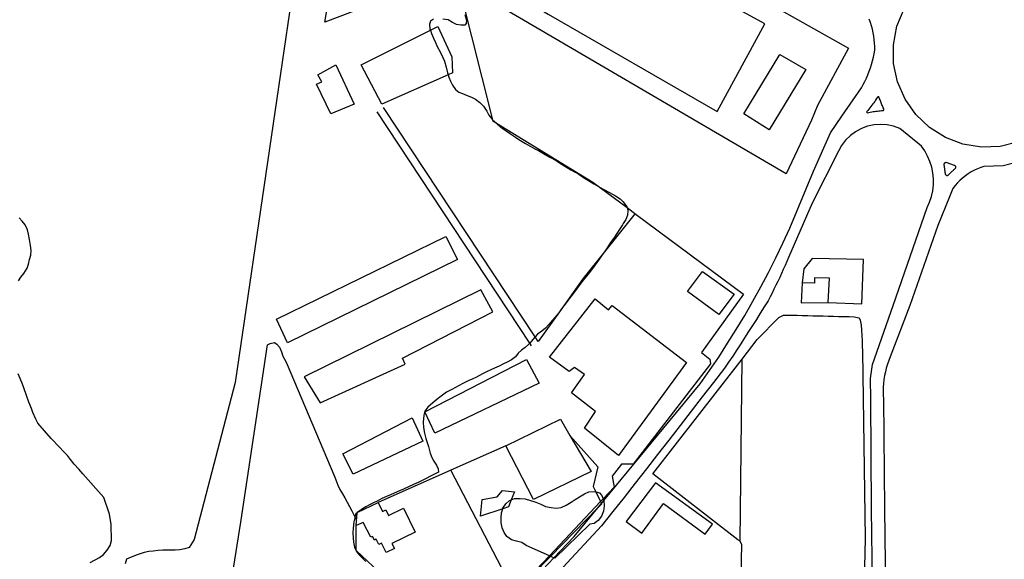
# Model space of a CAD drawing. Units: inches. Extents: x 674600 to 678323, y 4166058 to 4168445.
# Drawn here: x 677032 to 677529, y 4167365 to 4167637 of the extents above; entities that cross this region are included whole.
import ezdxf

# ---------------------------------------------------------------- set-up
doc = ezdxf.new("R2010")
doc.units = ezdxf.units.IN
doc.header["$MEASUREMENT"] = 0
doc.layers.add('Cartografia', color=7, linetype='Continuous')

msp = doc.modelspace()

# ---------------------------------------------------------------- linework, layer by layer
at = {"layer": 'Cartografia', "color": 7, "linetype": 'Continuous'}
for points in [[(677434.69, 4167593.91), (677431.6, 4167586.42), (677418.85, 4167559.45), (677259.3, 4167652.83), (677255.21, 4167652.94), (677251.29, 4167653.04), (677232.01, 4167653.56), (677185.83, 4167635.9), (677196.95, 4167701.41), (677228.69, 4167705.14), (677296.89, 4167709.22), (677328.15, 4167691.61), (677450.26, 4167622.85), (677434.69, 4167593.91)], [(677175.13, 4167690.48), (677140.49, 4167454.02), (677119.74, 4167374.68), (677117.21, 4167370.64), (677115.12, 4167369.99), (677112.58, 4167369.6), (677110.11, 4167369.4), (677107.33, 4167369.3), (677103.9, 4167369.29), (677101.54, 4167369.13), (677098.99, 4167368.93), (677096.85, 4167368.67), (677094.52, 4167368.13), (677090.9, 4167367.06), (677087.95, 4167365.87), (677085.52, 4167364.79), (677084.84, 4167362.51)], [(677295.69, 4167643.42), (677295.71, 4167642.48), (677296.64, 4167641.25), (677298.66, 4167640), (677383.96, 4167590.81), (677408, 4167635.16), (677321.68, 4167682.45), (677321.4, 4167682.35), (677314.76, 4167680.11), (677312.68, 4167678.72), (677295.54, 4167649.58), (677295.69, 4167643.42)], [(677536.21, 4167575.53), (677526.99, 4167573.27), (677517.51, 4167572.89), (677508.14, 4167574.4), (677499.25, 4167577.74), (677491.21, 4167582.78), (677484.34, 4167589.32), (677478.89, 4167597.09), (677475.11, 4167605.79), (677473.12, 4167615.07), (677473.02, 4167624.56), (677474.81, 4167633.88), (677478.42, 4167642.66), (677483.7, 4167650.55), (677490.44, 4167657.23), (677498.37, 4167662.44), (677507.18, 4167665.96), (677516.52, 4167667.67), (677520.34, 4167667.82)], [(677253.89, 4167652.97), (677254.56, 4167650.29), (677270.53, 4167586.65), (677270.7, 4167585.96), (677272.42, 4167584.91), (677321.24, 4167555.1), (677324.4, 4167552.76), (677338.44, 4167542.34), (677343.06, 4167538.91)], [(677240.69, 4167637.44), (677239.21, 4167636.43), (677238.61, 4167634.96), (677238.86, 4167632.48), (677239.08, 4167631.88), (677239.72, 4167630.17), (677240.62, 4167627.94), (677241.64, 4167625.67), (677242.5, 4167623.76), (677244.03, 4167621.05), (677245.44, 4167618.16), (677246.16, 4167616.19), (677247.01, 4167613.19), (677247.71, 4167610.32), (677248.02, 4167609.39), (677248.42, 4167608.21), (677249.2, 4167606.18), (677250.24, 4167604.11), (677251.82, 4167602.02), (677253.52, 4167600.7), (677255.36, 4167599.89), (677257.73, 4167598.97), (677259.85, 4167598.13), (677261.85, 4167597.16), (677264.02, 4167595.48), (677265.92, 4167593.52), (677267.61, 4167591.09), (677268.61, 4167589.02), (677270.06, 4167587.08), (677270.53, 4167586.65), (677272.42, 4167584.91), (677272.77, 4167584.59), (677275.38, 4167582.48), (677277.41, 4167581.03), (677279.13, 4167579.87), (677282.13, 4167577.88), (677283.83, 4167576.76), (677287.23, 4167574.68), (677289.51, 4167573.41), (677291.86, 4167572.07), (677293.64, 4167571.11), (677296.31, 4167569.65), (677299.47, 4167567.88), (677302.56, 4167566.08), (677304.75, 4167564.68), (677307.89, 4167562.76), (677310.03, 4167561.48), (677312.24, 4167560.23), (677314.02, 4167559.18), (677316.51, 4167557.59), (677318.94, 4167556.03), (677321.63, 4167554.34), (677324.4, 4167552.76), (677324.55, 4167552.67), (677326.99, 4167551.36), (677329.5, 4167549.93), (677332.64, 4167548.22), (677334.93, 4167546.68), (677336.51, 4167545.19), (677338.31, 4167542.74), (677338.44, 4167542.34), (677338.92, 4167540.85), (677338.61, 4167538.51), (677337.75, 4167536.29), (677336.55, 4167534.36), (677336.2, 4167533.72), (677334.8, 4167531.61), (677333.26, 4167529.3), (677332.05, 4167527.4), (677330.16, 4167524.71), (677328.48, 4167521.95), (677327.05, 4167519.98), (677325.94, 4167518.45), (677324.48, 4167516.49), (677323.17, 4167514.64), (677321.49, 4167512.31), (677319.93, 4167510.19), (677317.98, 4167507.69), (677316.35, 4167505.75), (677314.67, 4167503.44), (677312.88, 4167501.07), (677310.86, 4167498.45), (677309, 4167496.04), (677307.25, 4167493.65), (677305.36, 4167491.14), (677304.28, 4167489.76), (677303.91, 4167489.28), (677302.1, 4167486.99), (677300.66, 4167485.28), (677299.02, 4167483.28), (677297.27, 4167481.43), (677295.39, 4167479.87), (677293.24, 4167478.45), (677291.98, 4167477.09), (677291.74, 4167476.83), (677290.22, 4167474.9), (677289.32, 4167473.85), (677288.71, 4167473.14), (677287.01, 4167471.76), (677285.08, 4167470.41), (677283.46, 4167468.78), (677282.06, 4167467.04), (677280, 4167465.48), (677277.93, 4167464.31), (677276.1, 4167463.41), (677273.83, 4167462.24), (677271.54, 4167461.26), (677269.67, 4167460.48), (677267.48, 4167459.42), (677265.42, 4167458.36), (677262.41, 4167456.74), (677260.18, 4167455.74), (677258.15, 4167454.82), (677255.54, 4167453.54), (677251.86, 4167451.5), (677249.88, 4167450.49), (677247.17, 4167449.13), (677244.54, 4167447.21), (677242.32, 4167445.43), (677240.35, 4167443.77), (677237.77, 4167441.55), (677236.26, 4167439.49), (677235.71, 4167437.53), (677235.38, 4167434.02), (677235.68, 4167431.24), (677236.16, 4167428.38), (677236.77, 4167425.73), (677237.49, 4167423.74), (677238.2, 4167421.63), (677238.95, 4167418.43), (677239.77, 4167416.2), (677240.78, 4167414.31), (677242.15, 4167412.31), (677243.09, 4167410.4), (677243.17, 4167408.69), (677232.85, 4167403.61), (677230.62, 4167402.57), (677227.99, 4167401.3), (677225.52, 4167400.18), (677223.51, 4167399.34), (677220.86, 4167398.22), (677218.95, 4167397.37), (677216.9, 4167396.48), (677214.55, 4167395.41), (677212.24, 4167394.16), (677210.29, 4167393.22), (677208.4, 4167392.29), (677206.56, 4167391.32), (677204.85, 4167390.25), (677202.91, 4167388.95), (677202.2, 4167388.36), (677202.04, 4167388.22), (677201.46, 4167387.73), (677201, 4167386.17), (677200.88, 4167385.75), (677200.42, 4167383.67), (677200.07, 4167380.56), (677199.99, 4167378.18), (677200.04, 4167375.64), (677200.25, 4167373.43), (677200.73, 4167370.91), (677201.8, 4167368.66), (677203.09, 4167367.08), (677204.63, 4167365.47), (677206.53, 4167363.71)], [(677256.52, 4167639.82), (677257.29, 4167636.79), (677257.1, 4167635.23), (677256.53, 4167634.46), (677254.51, 4167634.39), (677252.33, 4167634.84), (677250.31, 4167635.88), (677248.05, 4167637.07), (677245.34, 4167637.43)], [(677275.71, 4167338.3), (677301.46, 4167365.48), (677311.73, 4167376.32), (677323.71, 4167390.81), (677325.53, 4167393.01), (677326.65, 4167394.37), (677375.37, 4167453.3), (677380.12, 4167460.05), (677384.75, 4167466.9), (677389.26, 4167473.83), (677393.64, 4167480.84), (677397.89, 4167487.92), (677402.02, 4167495.09), (677406.01, 4167502.33), (677409.87, 4167509.63), (677413.6, 4167517.01), (677417.19, 4167524.46), (677420.65, 4167531.97), (677432.66, 4167560.7), (677441.22, 4167580.1), (677446.94, 4167588.47), (677456.82, 4167602.81), (677457.72, 4167604.42), (677458.57, 4167606.06), (677459.36, 4167607.74), (677460.09, 4167609.44), (677460.77, 4167611.16), (677461.39, 4167612.9), (677461.94, 4167614.67), (677462.44, 4167616.45), (677462.88, 4167618.25), (677463.25, 4167620.06), (677463.57, 4167621.89), (677463.57, 4167623.65), (677463.49, 4167625.41), (677463.34, 4167627.17), (677463.11, 4167628.91), (677462.81, 4167630.65), (677462.43, 4167632.37), (677461.97, 4167634.07), (677461.44, 4167635.76), (677460.83, 4167637.41)], [(677248.02, 4167609.39), (677214.56, 4167594.48), (677204.15, 4167614.48), (677239.08, 4167631.88), (677242.91, 4167633.78), (677249.96, 4167618.44), (677250.23, 4167610.37), (677248.02, 4167609.39)], [(677410.3, 4167581.57), (677397.52, 4167589.61), (677415.65, 4167619.68), (677428.79, 4167612), (677410.3, 4167581.57)], [(677191.27, 4167614.35), (677200.61, 4167594.49), (677188.81, 4167589.75), (677181.63, 4167604.62), (677184.31, 4167605.87), (677182.24, 4167609.41), (677191.27, 4167614.35)], [(677465.77, 4167598.02), (677465.71, 4167598.09), (677465.65, 4167598.16), (677465.57, 4167598.22), (677465.48, 4167598.25), (677465.39, 4167598.27), (677465.3, 4167598.28), (677465.21, 4167598.26), (677465.12, 4167598.23), (677465.04, 4167598.18), (677464.97, 4167598.11), (677464.92, 4167598.04), (677464.46, 4167597.35), (677464.01, 4167596.66), (677463.54, 4167595.98), (677463.06, 4167595.31), (677462.58, 4167594.65), (677462.09, 4167593.99), (677461.59, 4167593.33), (677461.08, 4167592.69), (677460.56, 4167592.05), (677460.04, 4167591.41), (677459.51, 4167590.79), (677459.49, 4167590.72), (677459.49, 4167590.65), (677459.5, 4167590.58), (677459.52, 4167590.51), (677459.56, 4167590.45), (677459.6, 4167590.4), (677459.65, 4167590.35), (677459.71, 4167590.31), (677459.77, 4167590.28), (677459.84, 4167590.26), (677459.91, 4167590.26), (677460.61, 4167590.4), (677461.32, 4167590.54), (677462.03, 4167590.67), (677462.74, 4167590.79), (677463.46, 4167590.9), (677464.17, 4167591), (677464.89, 4167591.09), (677465.61, 4167591.17), (677466.32, 4167591.24), (677467.04, 4167591.3), (677467.77, 4167591.35), (677467.85, 4167591.37), (677467.93, 4167591.42), (677468, 4167591.47), (677468.06, 4167591.54), (677468.1, 4167591.61), (677468.14, 4167591.7), (677468.16, 4167591.78), (677468.16, 4167591.87), (677468.15, 4167591.96), (677468.12, 4167592.05), (677468.09, 4167592.13), (677467.87, 4167592.64), (677467.65, 4167593.15), (677467.44, 4167593.66), (677467.23, 4167594.18), (677467.02, 4167594.69), (677466.82, 4167595.21), (677466.62, 4167595.73), (677466.42, 4167596.25), (677466.23, 4167596.77), (677466.03, 4167597.29), (677465.77, 4167598.02)], [(677342.52, 4167539.31), (677327.05, 4167519.98), (677316.15, 4167506.36), (677304.28, 4167489.76), (677293.54, 4167474.73), (677291.98, 4167477.09), (677215.48, 4167592.89)], [(677290.2, 4167472.52), (677289.32, 4167473.85), (677212.14, 4167590.68)], [(677463.77, 4167253.01), (677462.01, 4167390.12), (677461.57, 4167445.68), (677461.49, 4167455.98), (677462.42, 4167463.11), (677472.81, 4167492.84), (677490.09, 4167542.4), (677491.31, 4167545.12), (677492.24, 4167547.96), (677492.88, 4167550.88), (677493.21, 4167553.85), (677493.24, 4167556.84), (677492.95, 4167559.82), (677492.36, 4167562.75), (677491.47, 4167565.6), (677490.29, 4167568.35), (677488.83, 4167570.96), (677487.12, 4167573.41), (677476.25, 4167582.27), (677473.12, 4167583.41), (677469.87, 4167584.1), (677466.55, 4167584.33), (677463.23, 4167584.09), (677459.98, 4167583.39), (677456.86, 4167582.24), (677453.93, 4167580.66), (677451.25, 4167578.68), (677448.88, 4167576.35), (677446.86, 4167573.71), (677445.23, 4167570.81), (677431.98, 4167544.52), (677420, 4167517.09), (677419.14, 4167515.06), (677418.27, 4167513.05), (677417.38, 4167511.04), (677416.47, 4167509.04), (677415.55, 4167507.05), (677414.61, 4167505.07), (677413.65, 4167503.09), (677412.67, 4167501.12), (677411.68, 4167499.17), (677410.67, 4167497.22), (677409.65, 4167495.28), (677407.71, 4167492.15), (677405.76, 4167489.03), (677403.8, 4167485.91), (677401.83, 4167482.81), (677399.85, 4167479.71), (677397.86, 4167476.62), (677395.85, 4167473.53), (677393.84, 4167470.45), (677391.81, 4167467.38), (677389.77, 4167464.32), (677387.73, 4167461.27), (677382.1, 4167454), (677376.47, 4167446.74), (677370.84, 4167439.49), (677365.2, 4167432.24), (677359.55, 4167424.99), (677353.9, 4167417.75), (677348.25, 4167410.51), (677342.59, 4167403.27), (677336.92, 4167396.04), (677331.25, 4167388.82), (677325.58, 4167381.6), (677273.57, 4167325.61)], [(677539.5, 4167566.24), (677528.36, 4167563.51), (677518.68, 4167563.12), (677517.19, 4167562.61), (677515.53, 4167561.95), (677513.91, 4167561.18), (677512.34, 4167560.33), (677510.82, 4167559.39), (677509.36, 4167558.36), (677507.96, 4167557.24), (677506.62, 4167556.05), (677505.36, 4167554.79), (677504.17, 4167553.45), (677503.07, 4167552.05), (677501.32, 4167547.79), (677495.37, 4167533.25), (677481.33, 4167492.98), (677471.42, 4167466.91), (677470.66, 4167465.08), (677470, 4167463.23), (677469.42, 4167461.34), (677468.93, 4167459.43), (677468.53, 4167457.5), (677468.22, 4167455.56), (677468.01, 4167453.6), (677467.88, 4167451.63), (677467.85, 4167449.66), (677467.9, 4167447.69), (677468.06, 4167445.73), (677468.5, 4167390.17), (677468.5, 4167390.2), (677470.26, 4167253.12)], [(677499.67, 4167565.05), (677499.48, 4167565.05), (677499.31, 4167565.02), (677499.13, 4167564.97), (677498.97, 4167564.88), (677498.83, 4167564.77), (677498.71, 4167564.64), (677498.61, 4167564.49), (677498.54, 4167564.32), (677498.5, 4167564.14), (677498.49, 4167563.96), (677498.52, 4167563.79), (677498.58, 4167563.38), (677498.65, 4167562.98), (677498.71, 4167562.58), (677498.77, 4167562.17), (677498.83, 4167561.77), (677498.89, 4167561.37), (677498.95, 4167560.96), (677499, 4167560.56), (677499.05, 4167560.15), (677499.11, 4167559.75), (677499.16, 4167559.35), (677499.22, 4167559.16), (677499.32, 4167558.98), (677499.45, 4167558.83), (677499.61, 4167558.71), (677499.78, 4167558.62), (677499.98, 4167558.56), (677500.17, 4167558.55), (677500.37, 4167558.57), (677500.56, 4167558.63), (677500.74, 4167558.72), (677500.9, 4167558.85), (677501.17, 4167559.16), (677501.46, 4167559.48), (677501.75, 4167559.79), (677502.04, 4167560.09), (677502.34, 4167560.39), (677502.64, 4167560.69), (677502.95, 4167560.98), (677503.27, 4167561.26), (677503.59, 4167561.54), (677503.92, 4167561.81), (677504.25, 4167562.08), (677504.36, 4167562.2), (677504.45, 4167562.35), (677504.51, 4167562.51), (677504.53, 4167562.68), (677504.53, 4167562.85), (677504.5, 4167563.02), (677504.43, 4167563.18), (677504.34, 4167563.32), (677504.23, 4167563.45), (677504.09, 4167563.55), (677503.94, 4167563.63), (677499.67, 4167565.05)], [(677031.05, 4167505.42), (677032.29, 4167507.19), (677033.69, 4167509.05), (677035.43, 4167511.79), (677036.07, 4167513.85), (677036.65, 4167516.12), (677037.22, 4167518.35), (677037.41, 4167520.66), (677037.12, 4167523.28), (677036.54, 4167526.26), (677036.09, 4167528.86), (677035.63, 4167531.07), (677034.42, 4167533.62), (677032.88, 4167535.57), (677031.46, 4167537.14)], [(677343.06, 4167538.91), (677397.34, 4167498.66), (677376.03, 4167469.25), (677380.28, 4167465.83), (677380.57, 4167463.4), (677341.53, 4167412.84), (677335.65, 4167412.75), (677330.99, 4167406.69), (677331.93, 4167401.13), (677326.34, 4167395.22), (677325.09, 4167393.89), (677299.21, 4167366.5), (677281.66, 4167347.92), (677254.75, 4167319.44), (677251.99, 4167322.02), (677210.26, 4167361.08), (677201.66, 4167369.14), (677201.68, 4167381.85)], [(677246.83, 4167527.82), (677252.77, 4167516.11), (677166.96, 4167474), (677161.39, 4167485.94), (677246.83, 4167527.82)], [(677440.09, 4167494.43), (677457.04, 4167493.77), (677457.9, 4167516.08), (677431.92, 4167516.66), (677427.7, 4167511.44), (677426.86, 4167504.34)], [(677368.91, 4167499.91), (677376.64, 4167510.05), (677392.57, 4167498.56), (677384.73, 4167488.42), (677368.91, 4167499.91)], [(677440.09, 4167494.43), (677440.65, 4167506.73), (677433.07, 4167506.86), (677433.07, 4167504.24), (677426.86, 4167504.34), (677426.47, 4167494.22), (677440.09, 4167494.43)], [(677175.41, 4167456.82), (677183.36, 4167443.73), (677226.35, 4167463.28), (677224.98, 4167466.32), (677270.72, 4167489.77), (677264.52, 4167500.88), (677175.41, 4167456.82)], [(677334.11, 4167417.11), (677316.91, 4167430.92), (677322.55, 4167439.31), (677310.41, 4167448.89), (677316.91, 4167458.1), (677311.95, 4167461.6), (677309.13, 4167459.63), (677299.22, 4167466.76), (677322.38, 4167496.33), (677329.09, 4167490.74), (677330.95, 4167492.98), (677368.56, 4167464.07), (677334.11, 4167417.11)], [(677396.37, 4167347.24), (677396.29, 4167366.97), (677396.36, 4167369.5), (677396.42, 4167372.02), (677395.63, 4167373.97), (677394.33, 4167374.6), (677351.43, 4167407.98), (677396.54, 4167465.87), (677404.24, 4167475.75), (677415.12, 4167486.77), (677417.44, 4167488.03), (677419.36, 4167488.1), (677421.89, 4167488.03), (677424.41, 4167487.96), (677426.94, 4167487.9), (677429.7, 4167487.82), (677432.34, 4167487.75), (677434.87, 4167487.69), (677437.51, 4167487.62), (677440.04, 4167487.55), (677442.8, 4167487.48), (677445.33, 4167487.41), (677447.97, 4167487.34), (677450.62, 4167487.27), (677453.14, 4167487.2), (677455.65, 4167486.65), (677456.23, 4167485.55), (677456.64, 4167483.02), (677456.81, 4167480.37), (677456.98, 4167477.83), (677457.15, 4167475.06), (677457.2, 4167472.54), (677457.37, 4167469.76), (677458.7, 4167375.18), (677458.05, 4167346.08)], [(677128.14, 4167288.47), (677143.41, 4167383.57), (677156.89, 4167472.98), (677158.1, 4167473.76), (677160.3, 4167474.19), (677161.49, 4167473.39), (677162.88, 4167471.8), (677163.92, 4167469.43), (677164.6, 4167467.38), (677166.18, 4167464.35), (677190.82, 4167406.19), (677192.37, 4167402.17), (677193.33, 4167400.08), (677194.66, 4167397.77), (677195.86, 4167395.73), (677199.41, 4167389.2), (677201, 4167386.17), (677201.83, 4167384.6)], [(677287.64, 4167465.62), (677294.06, 4167453.66), (677241.3, 4167428.48), (677236.29, 4167439.2), (677287.64, 4167465.62)], [(677395.63, 4167373.97), (677396.54, 4167465.87), (677396.54, 4167465.87)], [(677067.29, 4167363.09), (677071.93, 4167365.62), (677074.02, 4167367.25), (677075.88, 4167369.36), (677077.27, 4167371.73), (677077.94, 4167374.24), (677077.91, 4167382.3), (677076.97, 4167387.62), (677074.22, 4167396), (677063.49, 4167407.95), (677061.45, 4167410.26), (677059.14, 4167412.84), (677057.39, 4167415.08), (677055.75, 4167417.11), (677054, 4167419.09), (677051.72, 4167421.36), (677047.59, 4167425.71), (677040.81, 4167433.45), (677039.76, 4167435.58), (677038.36, 4167438.95), (677037.55, 4167440.92), (677036.22, 4167444.18), (677035.01, 4167447.53), (677033.76, 4167451.31), (677033.06, 4167453.2), (677031.83, 4167456.07), (677030.83, 4167458.46)], [(677235.3, 4167424.43), (677200.09, 4167407.68), (677194.83, 4167418.05), (677229.95, 4167436.12), (677235.3, 4167424.43)], [(677309.61, 4167427.21), (677320.3, 4167409.05), (677291.17, 4167394.91), (677277.22, 4167422.11), (677304.76, 4167435.45), (677309.61, 4167427.21)], [(677309.6, 4167427.22), (677309.61, 4167427.21), (677323.73, 4167411.49), (677321.3, 4167401.57), (677322.68, 4167398.78), (677325.09, 4167393.89), (677325.53, 4167393.01), (677325.64, 4167392.79), (677323.71, 4167390.81), (677299.76, 4167366.25), (677281.74, 4167347.77), (677281.66, 4167347.92), (677249.48, 4167409.82), (677249.48, 4167409.82)], [(677277.22, 4167422.11), (677249.48, 4167409.82), (677212.65, 4167393.5)], [(677381.68, 4167382.42), (677352.75, 4167403.44), (677337.99, 4167383.9), (677345.85, 4167377.95), (677356.91, 4167392.9), (677377.85, 4167377.4), (677381.68, 4167382.42)], [(677275.67, 4167390.31), (677264.36, 4167386.48), (677265.31, 4167394.88), (677272.92, 4167396.36), (677275.53, 4167399.42), (677281.53, 4167398.78), (677279.96, 4167394.82), (677278.56, 4167391.28), (677275.67, 4167390.31)], [(677301.46, 4167365.48), (677299.76, 4167366.25), (677299.21, 4167366.5), (677287.55, 4167371.79), (677285.3, 4167373.29), (677282.68, 4167373.97), (677280.05, 4167374.64), (677277.68, 4167376.26), (677276.29, 4167378.23), (677275.39, 4167380.66), (677274.86, 4167383.2), (677274.81, 4167385.72), (677275, 4167388.24), (677275.67, 4167390.31), (677275.78, 4167390.63), (677277.16, 4167392.76), (677279.13, 4167394.51), (677279.96, 4167394.82), (677281.56, 4167395.41), (677284.45, 4167395.45), (677286.97, 4167395.26), (677289.6, 4167394.47), (677292.34, 4167393.56), (677294.84, 4167392.53), (677297.22, 4167391.5), (677300.09, 4167390.83), (677302.61, 4167390.64), (677305.14, 4167390.93), (677307.7, 4167392.07), (677310.14, 4167393.57), (677312.23, 4167394.95), (677314.43, 4167396.34), (677316.87, 4167397.84), (677319.19, 4167398.86), (677321.84, 4167399.03), (677322.68, 4167398.78), (677324.46, 4167398.24), (677325.63, 4167397), (677326.34, 4167395.22), (677326.65, 4167394.45), (677326.65, 4167394.37), (677326.82, 4167391.8), (677326.5, 4167389.04), (677325.47, 4167386.54), (677323.85, 4167384.3), (677321.77, 4167382.91), (677319.59, 4167382.49), (677301.93, 4167365.27), (677301.46, 4167365.48)], [(677212.65, 4167393.5), (677214.9, 4167388.92), (677216.62, 4167389.76), (677218.02, 4167386.88), (677225.53, 4167390.53), (677231.41, 4167378.42), (677219.68, 4167372.72), (677220.92, 4167370.15), (677216.78, 4167368.15), (677214.44, 4167372.97), (677213.01, 4167372.27), (677211.73, 4167374.86), (677210.85, 4167374.42), (677209.89, 4167376.32), (677209.05, 4167375.89), (677205.22, 4167383.36), (677201.68, 4167381.85), (677202.04, 4167388.22), (677202.05, 4167388.28), (677202.2, 4167388.36), (677212.65, 4167393.5)]]:
    msp.add_lwpolyline(points, dxfattribs=at)

doc.saveas('drawing.dxf')
